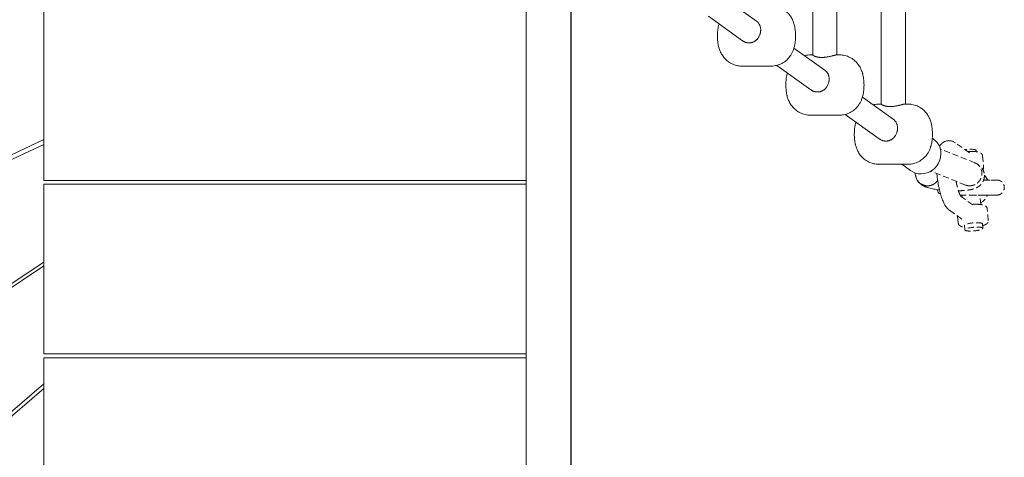
# Model space of a CAD drawing. Units: millimetres. Extents: x -20178 to -8678, y -2740 to 9820.
# Drawn here: x -10709 to -10055, y 2950 to 3240 of the extents above; entities that cross this region are included whole.
import ezdxf

# ---------------------------------------------------------------- set-up
doc = ezdxf.new("R2010")
doc.units = ezdxf.units.MM
for name, pattern in [('K5LT_BASIC', [0]), ('K5LT_DASHED', [6, 4, -2]), ('K5LT_THIN', [0])]:
    doc.linetypes.add(name, pattern=pattern)

msp = doc.modelspace()

# ---------------------------------------------------------------- linework, layer by layer
at = {"color": 7, "linetype": 'K5LT_THIN', "lineweight": 15}
for p, q in [((-10182.45, 3216.98), (-10182.45, 3346.14)), ((-10166.45, 3217.08), (-10166.45, 3346.04)), ((-10137.02, 3184.37), (-10137.02, 3335.44)), ((-10121.02, 3184.47), (-10121.02, 3335.34)), ((-10372.88, 2900.84), (-10372.88, 3248.92)), ((-10219.91, 3239.55), (-10240.42, 3254.28)), ((-10692.88, 3133.77), (-10692.88, 3248.02)), ((-10229.24, 3226.55), (-10251.84, 3242.78)), ((-10194.99, 3221.67), (-10174.48, 3206.94)), ((-10182.45, 3217.08), (-10184.13, 3217.08)), ((-10164.78, 3217.08), (-10166.71, 3217.08)), ((-10229.56, 3209.69), (-10210.21, 3209.69)), ((-10183.81, 3193.95), (-10206.41, 3210.17)), ((-10149.56, 3189.06), (-10129.05, 3174.34)), ((-10137.02, 3184.47), (-10138.7, 3184.47)), ((-10119.35, 3184.47), (-10121.28, 3184.47)), ((-10164.78, 3177.08), (-10184.13, 3177.08)), ((-10160.98, 3177.56), (-10138.38, 3161.34)), ((-10862.88, 3081.21), (-10692.88, 3160.89)), ((-10862.88, 3081.21), (-10692.88, 3160.89)), ((-10692.88, 3157.69), (-10862.88, 3078.6)), ((-10692.88, 3157.69), (-10862.88, 3078.6)), ((-10102.51, 3161.45), (-10103.18, 3161.92)), ((-10119.35, 3144.47), (-10138.7, 3144.47)), ((-10117.67, 3140.32), (-10123.45, 3144.47)), ((-10114.82, 3138.82), (-10114.04, 3136.07)), ((-10372.88, 3133.77), (-10692.88, 3133.77)), ((-10372.88, 3133.77), (-10692.88, 3133.77)), ((-10692.88, 3131.17), (-10372.88, 3131.17)), ((-10692.88, 3018.59), (-10692.88, 3131.17)), ((-10372.88, 3131.17), (-10692.88, 3131.17)), ((-10085.95, 3105.43), (-10086.35, 3110.02)), ((-10862.88, 2966.73), (-10692.88, 3079.52)), ((-10862.88, 2966.73), (-10692.88, 3079.52)), ((-10692.88, 3076.93), (-10862.88, 2964.13)), ((-10372.88, 3018.59), (-10692.88, 3018.59)), ((-10372.88, 3018.59), (-10692.88, 3018.59)), ((-10692.88, 2901.74), (-10692.88, 3015.99)), ((-10372.88, 3015.99), (-10692.88, 3015.99)), ((-10692.88, 3015.99), (-10372.88, 3015.99)), ((-10692.88, 2998.76), (-10862.88, 2852.25)), ((-10692.88, 2995.56), (-10862.88, 2849.64))]:
    msp.add_line(p, q, dxfattribs=at)
at = {"color": 5, "linetype": 'K5LT_BASIC', "lineweight": 30, "true_color": 0x0000ff}
msp.add_line((-10342.88, 2900.84), (-10342.88, 3248.92), dxfattribs=at)
at = {"color": 7, "linetype": 'K5LT_DASHED', "lineweight": 15}
for p, q in [((-10078.56, 3152.08), (-10087.84, 3158.74)), ((-10074.87, 3145.39), (-10097.89, 3154.6)), ((-10078.56, 3152.08), (-10078.57, 3152.08)), ((-10078.56, 3152.08), (-10078.56, 3152.08)), ((-10076.96, 3152.99), (-10076.96, 3152.99)), ((-10074.13, 3153.64), (-10074.06, 3152.86)), ((-10074.87, 3145.39), (-10074.68, 3145.31)), ((-10069.8, 3150.09), (-10069.12, 3142.29)), ((-10081.11, 3130.71), (-10104.13, 3139.91)), ((-10069.08, 3134.01), (-10060.38, 3134.01)), ((-10067.68, 3134.23), (-10067.68, 3134.23)), ((-10067.68, 3134.23), (-10067.68, 3134.23)), ((-10060.38, 3134.01), (-10067.24, 3134.01)), ((-10067.24, 3134.01), (-10067.24, 3134.01)), ((-10067.24, 3134.01), (-10067.24, 3134.01)), ((-10084.71, 3124.01), (-10060.38, 3124.01)), ((-10084.37, 3123.36), (-10075.47, 3116.98)), ((-10083.45, 3122.71), (-10083.57, 3124.01)), ((-10077.88, 3124.01), (-10060.38, 3124.01)), ((-10073.87, 3117.89), (-10073.87, 3117.89)), ((-10070.97, 3117.76), (-10071.52, 3124.01)), ((-10067.68, 3123.79), (-10067.68, 3123.79)), ((-10067.68, 3123.79), (-10067.68, 3123.79)), ((-10060.38, 3124.01), (-10067.24, 3124.01)), ((-10060.38, 3124.01), (-10067.24, 3124.01)), ((-10091.75, 3113.89), (-10082.46, 3107.23)), ((-10075.47, 3116.98), (-10075.48, 3116.98)), ((-10075.47, 3116.98), (-10075.47, 3116.98)), ((-10066.03, 3107.19), (-10066.71, 3114.99)), ((-10082.47, 3107.23), (-10082.46, 3107.23)), ((-10082.46, 3107.23), (-10082.46, 3107.23)), ((-10069.84, 3104.89), (-10069.58, 3101.96)), ((-10081.79, 3103.83), (-10081.54, 3100.91))]:
    msp.add_line(p, q, dxfattribs=at)
for centre, radius, start, end in [((-10077.88, 3129.01), 12.4, 23.7716, 41.56553), ((-10060.38, 3129.01), 5, 270, 90.00011), ((-10077.88, 3129.01), 12.4, 303.3844, 336.2284), ((-10060.38, 3129.01), 5, 269.99989, 270)]:
    msp.add_arc(centre, radius, start, end, dxfattribs=at)
at = {"color": 7, "linetype": 'K5LT_THIN', "lineweight": 15}
msp.add_arc((-10095.38, 3129.01), 5, 195.08434, 243.06668, dxfattribs=at)
for start_param, end_param in [(3.741097, 6.283185), (3.141593, 3.741097)]:
    msp.add_ellipse((-10110.09, 3150.88), major_axis=(7.58, 10.56), ratio=0.952128, start_param=start_param, end_param=end_param, dxfattribs=at)
at = {"color": 7, "linetype": 'K5LT_DASHED', "lineweight": 15}
for centre, major_axis, start_param, end_param in [((-10080.11, 3153.11), (5.98, 0.53), 0.233881, 1.788802), ((-10080.11, 3153.11), (5.98, 0.53), 0, 0.233881), ((-10075.82, 3104.36), (5.98, 0.53), 0.233881, 3.141593), ((-10075.82, 3104.36), (5.98, 0.53), 0, 0.233881), ((-10075.56, 3101.44), (-5.98, -0.53), 3.375474, 6.283185), ((-10075.56, 3101.44), (-5.98, -0.53), 0, 3.141593), ((-10075.56, 3101.44), (-5.98, -0.53), 3.141593, 3.375474)]:
    msp.add_ellipse(centre, major_axis=major_axis, ratio=0.204936, start_param=start_param, end_param=end_param, dxfattribs=at)
at = {"color": 7, "linetype": 'K5LT_THIN', "lineweight": 15}
for points, knots in [([(-10210.21, 3209.69), (-10209.81, 3209.69), (-10209.42, 3209.7), (-10208.43, 3209.78), (-10207.85, 3209.86), (-10206.69, 3210.09), (-10206.12, 3210.23), (-10205, 3210.59), (-10204.45, 3210.8), (-10203.38, 3211.28), (-10202.86, 3211.55), (-10201.86, 3212.15), (-10201.38, 3212.47), (-10200.46, 3213.17), (-10200.02, 3213.54), (-10199.19, 3214.32), (-10198.8, 3214.73), (-10198.08, 3215.58), (-10197.75, 3216.01), (-10197.23, 3216.76), (-10197.03, 3217.07), (-10196.67, 3217.68), (-10196.5, 3217.98), (-10196.19, 3218.58), (-10196.05, 3218.87), (-10195.78, 3219.46), (-10195.65, 3219.76), (-10195.39, 3220.45), (-10195.25, 3220.85), (-10195.09, 3221.36), (-10195.05, 3221.47), (-10194.9, 3221.97), (-10194.8, 3222.36), (-10194.62, 3223.12), (-10194.53, 3223.5), (-10194.39, 3224.25), (-10194.33, 3224.62), (-10194.22, 3225.35), (-10194.18, 3225.71), (-10194.1, 3226.43), (-10194.07, 3226.8), (-10194.01, 3227.52), (-10193.99, 3227.88), (-10193.96, 3228.6), (-10193.95, 3228.97), (-10193.94, 3229.7), (-10193.95, 3230.07), (-10193.96, 3230.8), (-10193.97, 3231.16), (-10194.01, 3231.88), (-10194.04, 3232.24), (-10194.1, 3232.96), (-10194.14, 3233.31), (-10194.22, 3234.03), (-10194.27, 3234.38), (-10194.39, 3235.09), (-10194.45, 3235.45), (-10194.6, 3236.17), (-10194.68, 3236.54), (-10194.81, 3237.05), (-10194.85, 3237.19), (-10194.99, 3237.73), (-10195.11, 3238.11), (-10195.25, 3238.53), (-10195.27, 3238.57), (-10195.42, 3239.02), (-10195.58, 3239.43), (-10195.91, 3240.22), (-10196.1, 3240.62), (-10196.49, 3241.39), (-10196.7, 3241.77), (-10197.18, 3242.55), (-10197.45, 3242.94), (-10197.89, 3243.54), (-10198.04, 3243.74), (-10198.53, 3244.34), (-10198.87, 3244.72), (-10199.58, 3245.43), (-10199.93, 3245.76), (-10200.57, 3246.3), (-10200.85, 3246.52), (-10201.61, 3247.07), (-10202.09, 3247.38), (-10203.1, 3247.95), (-10203.62, 3248.21), (-10204.69, 3248.67), (-10205.24, 3248.87), (-10206.37, 3249.21), (-10206.94, 3249.35), (-10208.1, 3249.55), (-10208.68, 3249.62), (-10209.58, 3249.68), (-10209.89, 3249.69), (-10210.21, 3249.69)], [0, 0, 0, 0, 0.970564, 0.970564, 2.418069, 2.418069, 3.86395, 3.86395, 5.306112, 5.306112, 6.742431, 6.742431, 8.170189, 8.170189, 9.585276, 9.585276, 10.983547, 10.983547, 12.341489, 12.341489, 13.25176, 13.25176, 14.116891, 14.116891, 14.941037, 14.941037, 15.765183, 15.765183, 16.828723, 16.828723, 17.14083, 17.14083, 18.166405, 18.166405, 19.157631, 19.157631, 20.106676, 20.106676, 21.026212, 21.026212, 21.927258, 21.927258, 22.818946, 22.818946, 23.709371, 23.709371, 24.606482, 24.606482, 25.50023, 25.50023, 26.389979, 26.389979, 27.283467, 27.283467, 28.18865, 28.18865, 29.114499, 29.114499, 30.071748, 30.071748, 30.465902, 30.465902, 31.492083, 31.492083, 31.605374, 31.605374, 32.703238, 32.703238, 33.805039, 33.805039, 34.887693, 34.887693, 36.084305, 36.084305, 36.721782, 36.721782, 37.996736, 37.996736, 39.181311, 39.181311, 40.062405, 40.062405, 41.480063, 41.480063, 42.90902, 42.90902, 44.345896, 44.345896, 45.788226, 45.788226, 47.234137, 47.234137, 48, 48, 48, 48]), ([(-10229.56, 3209.69), (-10230.15, 3209.69), (-10230.74, 3209.72), (-10231.91, 3209.86), (-10232.49, 3209.96), (-10233.64, 3210.23), (-10234.21, 3210.4), (-10235.31, 3210.8), (-10235.85, 3211.03), (-10236.9, 3211.55), (-10237.41, 3211.84), (-10238.38, 3212.47), (-10238.85, 3212.81), (-10239.74, 3213.53), (-10240.17, 3213.92), (-10240.96, 3214.73), (-10241.33, 3215.15), (-10241.73, 3215.65), (-10241.78, 3215.72), (-10242.16, 3216.21), (-10242.47, 3216.65), (-10242.99, 3217.49), (-10243.22, 3217.88), (-10243.64, 3218.69), (-10243.83, 3219.1), (-10244.17, 3219.91), (-10244.32, 3220.3), (-10244.6, 3221.1), (-10244.73, 3221.51), (-10244.92, 3222.2), (-10244.99, 3222.47), (-10245.09, 3222.87), (-10245.12, 3223), (-10245.2, 3223.38), (-10245.26, 3223.63), (-10245.37, 3224.25), (-10245.44, 3224.62), (-10245.54, 3225.35), (-10245.59, 3225.71), (-10245.67, 3226.43), (-10245.7, 3226.79), (-10245.75, 3227.51), (-10245.78, 3227.87), (-10245.81, 3228.6), (-10245.82, 3228.96), (-10245.82, 3229.69), (-10245.82, 3230.06), (-10245.81, 3230.79), (-10245.79, 3231.15), (-10245.75, 3231.88), (-10245.73, 3232.24), (-10245.67, 3232.95), (-10245.63, 3233.31), (-10245.54, 3234.02), (-10245.49, 3234.37), (-10245.38, 3235.09), (-10245.32, 3235.44), (-10245.17, 3236.17), (-10245.09, 3236.53), (-10244.93, 3237.17), (-10244.85, 3237.44), (-10244.77, 3237.71)], [0, 0, 0, 0, 1.177082, 1.177082, 2.353067, 2.353067, 3.526917, 3.526917, 4.697139, 4.697139, 5.861852, 5.861852, 7.018582, 7.018582, 8.164078, 8.164078, 9.293291, 9.293291, 9.460856, 9.460856, 10.539237, 10.539237, 11.47095, 11.47095, 12.402663, 12.402663, 13.27466, 13.27466, 14.169061, 14.169061, 14.755025, 14.755025, 15.025248, 15.025248, 15.565694, 15.565694, 16.335003, 16.335003, 17.080808, 17.080808, 17.812001, 17.812001, 18.535869, 18.535869, 19.258869, 19.258869, 19.987352, 19.987352, 20.713292, 20.713292, 21.436037, 21.436037, 22.162001, 22.162001, 22.897835, 22.897835, 23.651116, 23.651116, 24.430427, 24.430427, 25.016688, 25.016688, 25.016688, 25.016688]), ([(-10217.11, 3233.25), (-10217.09, 3233.57), (-10217.1, 3234.19), (-10217.19, 3234.98), (-10217.32, 3235.62), (-10217.48, 3236.17), (-10217.69, 3236.75), (-10217.95, 3237.3), (-10218.25, 3237.81), (-10218.5, 3238.17), (-10218.77, 3238.51), (-10219.02, 3238.79), (-10219.33, 3239.09), (-10219.63, 3239.34), (-10219.81, 3239.48), (-10219.91, 3239.55)], [0, 0, 0, 0, 1.942648, 3.893135, 5.037241, 6.15664, 7.631857, 9.131309, 10.259229, 11.759333, 12.134155, 13.263025, 14.39892, 15.154983, 16, 16, 16, 16]), ([(-10224.8, 3225.08), (-10224.55, 3225.08), (-10224.08, 3225.11), (-10223.43, 3225.21), (-10222.86, 3225.35), (-10222.4, 3225.5), (-10221.9, 3225.71), (-10221.34, 3225.98), (-10220.76, 3226.35), (-10220.2, 3226.78), (-10219.81, 3227.14), (-10219.26, 3227.71), (-10218.77, 3228.33), (-10218.2, 3229.26), (-10217.81, 3230.07), (-10217.56, 3230.77), (-10217.41, 3231.31), (-10217.3, 3231.73), (-10217.21, 3232.22), (-10217.16, 3232.61), (-10217.13, 3232.95), (-10217.11, 3233.15), (-10217.11, 3233.25)], [0, 0, 0, 0, 1.360768, 2.689261, 3.686802, 4.71053, 5.407135, 6.809026, 8.239792, 9.336878, 10.815908, 11.186303, 13.785265, 15.226083, 17.196418, 18.701622, 19.250238, 20.249017, 21.084036, 21.925812, 22.406854, 23, 23, 23, 23]), ([(-10229.23, 3226.55), (-10229.05, 3226.42), (-10228.76, 3226.23), (-10228.29, 3225.97), (-10227.85, 3225.75), (-10227.4, 3225.56), (-10226.96, 3225.41), (-10226.54, 3225.3), (-10226.14, 3225.21), (-10225.68, 3225.13), (-10225.25, 3225.09), (-10224.92, 3225.08), (-10224.8, 3225.08)], [0, 0, 0, 0, 1.808289, 2.830268, 4.361517, 5.853856, 6.807151, 8.169731, 9.422821, 10.195459, 11.988035, 13, 13, 13, 13]), ([(-10187.93, 3216.6), (-10187.5, 3216.71), (-10187.06, 3216.8), (-10186.04, 3216.97), (-10185.45, 3217.03), (-10184.62, 3217.07), (-10184.37, 3217.08), (-10184.13, 3217.08)], [36.447071, 36.447071, 36.447071, 36.447071, 37.336757, 37.336757, 38.511992, 38.511992, 39, 39, 39, 39]), ([(-10182.45, 3216.98), (-10182.45, 3216.95), (-10182.43, 3216.9), (-10182.33, 3216.79), (-10182.14, 3216.65), (-10181.84, 3216.48), (-10181.51, 3216.33), (-10181.15, 3216.18), (-10180.79, 3216.05), (-10180.46, 3215.95), (-10180.11, 3215.85), (-10179.74, 3215.76), (-10179.35, 3215.68), (-10178.95, 3215.6), (-10178.53, 3215.54), (-10178.11, 3215.49), (-10177.64, 3215.45), (-10177.11, 3215.42), (-10176.69, 3215.41), (-10176.47, 3215.41)], [0, 0, 0, 0, 1.355135, 2.577846, 4.518322, 6.031803, 7.511673, 8.950797, 10.024154, 11.112999, 11.849111, 12.951717, 14.04154, 14.754143, 15.802426, 16.815428, 17.465044, 18.734881, 20, 20, 20, 20]), ([(-10176.47, 3215.41), (-10176.23, 3215.41), (-10175.75, 3215.42), (-10175.01, 3215.47), (-10174.26, 3215.54), (-10173.44, 3215.65), (-10172.69, 3215.77), (-10171.94, 3215.92), (-10171.26, 3216.06), (-10170.6, 3216.22), (-10169.96, 3216.37), (-10169.53, 3216.48), (-10169.04, 3216.61), (-10168.64, 3216.71), (-10168.2, 3216.81), (-10167.87, 3216.89), (-10167.62, 3216.95), (-10167.37, 3217), (-10167.2, 3217.03), (-10166.99, 3217.06), (-10166.84, 3217.08), (-10166.74, 3217.08), (-10166.71, 3217.08)], [0, 0, 0, 0, 1.34576, 2.698464, 4.06308, 5.419077, 7.15937, 8.251013, 9.718647, 11.208602, 12.343282, 13.824158, 14.182244, 15.915892, 16.905635, 17.852648, 19.005457, 19.359184, 20.699482, 21.093535, 22.304205, 23, 23, 23, 23]), ([(-10164.78, 3177.08), (-10164.38, 3177.08), (-10163.99, 3177.1), (-10163, 3177.17), (-10162.42, 3177.25), (-10161.26, 3177.48), (-10160.69, 3177.62), (-10159.57, 3177.98), (-10159.02, 3178.19), (-10157.95, 3178.67), (-10157.43, 3178.94), (-10156.43, 3179.54), (-10155.95, 3179.86), (-10155.03, 3180.56), (-10154.59, 3180.93), (-10153.76, 3181.71), (-10153.37, 3182.12), (-10152.65, 3182.97), (-10152.31, 3183.41), (-10151.8, 3184.15), (-10151.6, 3184.46), (-10151.24, 3185.07), (-10151.07, 3185.37), (-10150.76, 3185.97), (-10150.62, 3186.26), (-10150.35, 3186.85), (-10150.22, 3187.15), (-10149.96, 3187.85), (-10149.82, 3188.24), (-10149.66, 3188.75), (-10149.62, 3188.87), (-10149.47, 3189.37), (-10149.37, 3189.75), (-10149.18, 3190.52), (-10149.1, 3190.89), (-10148.96, 3191.64), (-10148.9, 3192.01), (-10148.79, 3192.74), (-10148.75, 3193.1), (-10148.67, 3193.83), (-10148.63, 3194.19), (-10148.58, 3194.91), (-10148.56, 3195.27), (-10148.53, 3196), (-10148.52, 3196.36), (-10148.51, 3197.09), (-10148.51, 3197.46), (-10148.53, 3198.19), (-10148.54, 3198.55), (-10148.58, 3199.27), (-10148.61, 3199.63), (-10148.67, 3200.35), (-10148.71, 3200.71), (-10148.79, 3201.42), (-10148.84, 3201.77), (-10148.96, 3202.48), (-10149.02, 3202.84), (-10149.17, 3203.56), (-10149.25, 3203.93), (-10149.38, 3204.44), (-10149.42, 3204.59), (-10149.56, 3205.12), (-10149.68, 3205.5), (-10149.82, 3205.92), (-10149.84, 3205.97), (-10149.99, 3206.41), (-10150.15, 3206.82), (-10150.48, 3207.61), (-10150.67, 3208.01), (-10151.06, 3208.78), (-10151.27, 3209.16), (-10151.75, 3209.94), (-10152.02, 3210.34), (-10152.45, 3210.93), (-10152.61, 3211.13), (-10153.1, 3211.73), (-10153.44, 3212.11), (-10154.15, 3212.82), (-10154.5, 3213.15), (-10155.14, 3213.69), (-10155.42, 3213.91), (-10156.18, 3214.46), (-10156.66, 3214.77), (-10157.67, 3215.35), (-10158.19, 3215.61), (-10159.26, 3216.07), (-10159.81, 3216.27), (-10160.94, 3216.6), (-10161.51, 3216.74), (-10162.67, 3216.95), (-10163.25, 3217.02), (-10164.15, 3217.07), (-10164.46, 3217.08), (-10164.78, 3217.08)], [0, 0, 0, 0, 0.970564, 0.970564, 2.418069, 2.418069, 3.86395, 3.86395, 5.306112, 5.306112, 6.742431, 6.742431, 8.170189, 8.170189, 9.585276, 9.585276, 10.983547, 10.983547, 12.341489, 12.341489, 13.25176, 13.25176, 14.116891, 14.116891, 14.941037, 14.941037, 15.765183, 15.765183, 16.828723, 16.828723, 17.14083, 17.14083, 18.166405, 18.166405, 19.157631, 19.157631, 20.106676, 20.106676, 21.026212, 21.026212, 21.927258, 21.927258, 22.818946, 22.818946, 23.709371, 23.709371, 24.606482, 24.606482, 25.50023, 25.50023, 26.389979, 26.389979, 27.283467, 27.283467, 28.18865, 28.18865, 29.114499, 29.114499, 30.071748, 30.071748, 30.465902, 30.465902, 31.492083, 31.492083, 31.605374, 31.605374, 32.703238, 32.703238, 33.805039, 33.805039, 34.887693, 34.887693, 36.084305, 36.084305, 36.721782, 36.721782, 37.996736, 37.996736, 39.181311, 39.181311, 40.062405, 40.062405, 41.480063, 41.480063, 42.90902, 42.90902, 44.345896, 44.345896, 45.788226, 45.788226, 47.234137, 47.234137, 48, 48, 48, 48]), ([(-10184.13, 3177.08), (-10184.72, 3177.08), (-10185.31, 3177.11), (-10186.48, 3177.25), (-10187.06, 3177.35), (-10188.21, 3177.62), (-10188.78, 3177.79), (-10189.88, 3178.19), (-10190.42, 3178.42), (-10191.47, 3178.94), (-10191.98, 3179.23), (-10192.95, 3179.86), (-10193.42, 3180.2), (-10194.31, 3180.93), (-10194.74, 3181.31), (-10195.53, 3182.12), (-10195.9, 3182.54), (-10196.3, 3183.04), (-10196.35, 3183.11), (-10196.73, 3183.6), (-10197.04, 3184.04), (-10197.56, 3184.88), (-10197.79, 3185.27), (-10198.21, 3186.08), (-10198.4, 3186.5), (-10198.74, 3187.3), (-10198.89, 3187.69), (-10199.17, 3188.5), (-10199.3, 3188.91), (-10199.49, 3189.59), (-10199.56, 3189.86), (-10199.66, 3190.26), (-10199.69, 3190.39), (-10199.77, 3190.77), (-10199.83, 3191.02), (-10199.94, 3191.64), (-10200, 3192.01), (-10200.11, 3192.74), (-10200.16, 3193.1), (-10200.24, 3193.82), (-10200.27, 3194.18), (-10200.32, 3194.9), (-10200.35, 3195.27), (-10200.38, 3195.99), (-10200.39, 3196.35), (-10200.39, 3197.08), (-10200.39, 3197.45), (-10200.38, 3198.18), (-10200.36, 3198.54), (-10200.32, 3199.27), (-10200.3, 3199.63), (-10200.24, 3200.34), (-10200.2, 3200.7), (-10200.11, 3201.41), (-10200.06, 3201.76), (-10199.95, 3202.48), (-10199.89, 3202.84), (-10199.74, 3203.56), (-10199.66, 3203.92), (-10199.5, 3204.56), (-10199.42, 3204.83), (-10199.34, 3205.1)], [0, 0, 0, 0, 1.177082, 1.177082, 2.353067, 2.353067, 3.526917, 3.526917, 4.697139, 4.697139, 5.861852, 5.861852, 7.018582, 7.018582, 8.164078, 8.164078, 9.293291, 9.293291, 9.460856, 9.460856, 10.539237, 10.539237, 11.47095, 11.47095, 12.402663, 12.402663, 13.27466, 13.27466, 14.169061, 14.169061, 14.755025, 14.755025, 15.025248, 15.025248, 15.565694, 15.565694, 16.335003, 16.335003, 17.080808, 17.080808, 17.812001, 17.812001, 18.535869, 18.535869, 19.258869, 19.258869, 19.987352, 19.987352, 20.713292, 20.713292, 21.436037, 21.436037, 22.162001, 22.162001, 22.897835, 22.897835, 23.651116, 23.651116, 24.430427, 24.430427, 25.016688, 25.016688, 25.016688, 25.016688]), ([(-10171.68, 3200.65), (-10171.66, 3200.96), (-10171.67, 3201.58), (-10171.76, 3202.37), (-10171.89, 3203.01), (-10172.04, 3203.56), (-10172.26, 3204.14), (-10172.52, 3204.69), (-10172.82, 3205.21), (-10173.07, 3205.56), (-10173.34, 3205.9), (-10173.59, 3206.18), (-10173.9, 3206.48), (-10174.2, 3206.74), (-10174.38, 3206.87), (-10174.48, 3206.94)], [0, 0, 0, 0, 1.942648, 3.893135, 5.037241, 6.15664, 7.631857, 9.131309, 10.259229, 11.759333, 12.134155, 13.263025, 14.39892, 15.154983, 16, 16, 16, 16]), ([(-10179.36, 3192.48), (-10179.12, 3192.48), (-10178.65, 3192.5), (-10178, 3192.6), (-10177.43, 3192.74), (-10176.97, 3192.89), (-10176.47, 3193.1), (-10175.91, 3193.38), (-10175.33, 3193.74), (-10174.77, 3194.17), (-10174.38, 3194.53), (-10173.88, 3195.05), (-10173.46, 3195.57), (-10172.89, 3196.43), (-10172.45, 3197.28), (-10172.15, 3198.1), (-10171.96, 3198.74), (-10171.86, 3199.17), (-10171.77, 3199.7), (-10171.71, 3200.15), (-10171.69, 3200.5), (-10171.68, 3200.65)], [0, 0, 0, 0, 1.302824, 2.574734, 3.529784, 4.509911, 5.176862, 6.519048, 7.888884, 8.93925, 10.355271, 10.709904, 12.843963, 13.899612, 16.160222, 17.905738, 18.431218, 19.604767, 20.186265, 21.236394, 22, 22, 22, 22]), ([(-10183.8, 3193.95), (-10183.67, 3193.85), (-10183.37, 3193.65), (-10182.9, 3193.37), (-10182.44, 3193.15), (-10181.98, 3192.96), (-10181.52, 3192.8), (-10181.06, 3192.68), (-10180.56, 3192.57), (-10180.02, 3192.5), (-10179.58, 3192.48), (-10179.36, 3192.48)], [0, 0, 0, 0, 1.237521, 2.69715, 4.139218, 5.081671, 6.46698, 7.803736, 8.661283, 10.336743, 12, 12, 12, 12]), ([(-10142.5, 3183.99), (-10142.07, 3184.1), (-10141.63, 3184.2), (-10140.61, 3184.36), (-10140.02, 3184.43), (-10139.19, 3184.47), (-10138.94, 3184.47), (-10138.7, 3184.47)], [36.447071, 36.447071, 36.447071, 36.447071, 37.336757, 37.336757, 38.511992, 38.511992, 39, 39, 39, 39]), ([(-10137.02, 3184.37), (-10137.02, 3184.35), (-10137, 3184.29), (-10136.9, 3184.18), (-10136.71, 3184.04), (-10136.41, 3183.88), (-10136.08, 3183.72), (-10135.72, 3183.57), (-10135.36, 3183.44), (-10135.03, 3183.34), (-10134.68, 3183.24), (-10134.31, 3183.15), (-10133.92, 3183.07), (-10133.51, 3182.99), (-10133.1, 3182.93), (-10132.68, 3182.88), (-10132.21, 3182.84), (-10131.68, 3182.81), (-10131.26, 3182.8), (-10131.04, 3182.8)], [0, 0, 0, 0, 1.355135, 2.577846, 4.518322, 6.031803, 7.511673, 8.950797, 10.024154, 11.112999, 11.849111, 12.951717, 14.04154, 14.754143, 15.802426, 16.815428, 17.465044, 18.734881, 20, 20, 20, 20]), ([(-10131.04, 3182.8), (-10130.8, 3182.8), (-10130.32, 3182.81), (-10129.58, 3182.86), (-10128.83, 3182.93), (-10128.01, 3183.04), (-10127.26, 3183.16), (-10126.51, 3183.31), (-10125.83, 3183.45), (-10125.17, 3183.61), (-10124.53, 3183.76), (-10124.1, 3183.87), (-10123.61, 3184), (-10123.21, 3184.1), (-10122.77, 3184.21), (-10122.44, 3184.29), (-10122.19, 3184.34), (-10121.94, 3184.39), (-10121.77, 3184.42), (-10121.56, 3184.45), (-10121.41, 3184.47), (-10121.31, 3184.47), (-10121.28, 3184.47)], [0, 0, 0, 0, 1.34576, 2.698464, 4.06308, 5.419077, 7.15937, 8.251013, 9.718647, 11.208602, 12.343282, 13.824158, 14.182244, 15.915892, 16.905635, 17.852648, 19.005457, 19.359184, 20.699482, 21.093535, 22.304205, 23, 23, 23, 23]), ([(-10119.35, 3144.47), (-10118.95, 3144.47), (-10118.56, 3144.49), (-10117.57, 3144.56), (-10116.99, 3144.64), (-10115.83, 3144.87), (-10115.26, 3145.02), (-10114.14, 3145.37), (-10113.59, 3145.58), (-10112.52, 3146.06), (-10112, 3146.33), (-10111, 3146.93), (-10110.52, 3147.25), (-10109.59, 3147.95), (-10109.16, 3148.32), (-10108.33, 3149.11), (-10107.94, 3149.52), (-10107.22, 3150.36), (-10106.88, 3150.8), (-10106.37, 3151.55), (-10106.17, 3151.85), (-10105.81, 3152.46), (-10105.64, 3152.76), (-10105.33, 3153.36), (-10105.19, 3153.65), (-10104.92, 3154.25), (-10104.79, 3154.55), (-10104.53, 3155.24), (-10104.39, 3155.63), (-10104.23, 3156.14), (-10104.19, 3156.26), (-10104.04, 3156.76), (-10103.94, 3157.14), (-10103.75, 3157.91), (-10103.67, 3158.29), (-10103.53, 3159.03), (-10103.47, 3159.4), (-10103.36, 3160.13), (-10103.32, 3160.49), (-10103.24, 3161.22), (-10103.2, 3161.58), (-10103.15, 3162.3), (-10103.13, 3162.66), (-10103.1, 3163.39), (-10103.09, 3163.75), (-10103.08, 3164.48), (-10103.08, 3164.85), (-10103.1, 3165.58), (-10103.11, 3165.94), (-10103.15, 3166.67), (-10103.18, 3167.03), (-10103.24, 3167.74), (-10103.28, 3168.1), (-10103.36, 3168.81), (-10103.41, 3169.16), (-10103.53, 3169.88), (-10103.59, 3170.23), (-10103.74, 3170.95), (-10103.82, 3171.32), (-10103.95, 3171.83), (-10103.99, 3171.98), (-10104.13, 3172.51), (-10104.25, 3172.89), (-10104.39, 3173.32), (-10104.41, 3173.36), (-10104.56, 3173.8), (-10104.71, 3174.21), (-10105.05, 3175.01), (-10105.24, 3175.4), (-10105.63, 3176.17), (-10105.84, 3176.55), (-10106.32, 3177.33), (-10106.59, 3177.73), (-10107.02, 3178.32), (-10107.18, 3178.52), (-10107.67, 3179.12), (-10108.01, 3179.51), (-10108.71, 3180.21), (-10109.07, 3180.54), (-10109.71, 3181.08), (-10109.99, 3181.3), (-10110.75, 3181.85), (-10111.23, 3182.16), (-10112.24, 3182.74), (-10112.76, 3183), (-10113.83, 3183.46), (-10114.38, 3183.66), (-10115.5, 3183.99), (-10116.08, 3184.13), (-10117.24, 3184.34), (-10117.82, 3184.41), (-10118.72, 3184.46), (-10119.03, 3184.47), (-10119.35, 3184.47)], [0, 0, 0, 0, 0.970564, 0.970564, 2.418069, 2.418069, 3.86395, 3.86395, 5.306112, 5.306112, 6.742431, 6.742431, 8.170189, 8.170189, 9.585276, 9.585276, 10.983547, 10.983547, 12.341489, 12.341489, 13.25176, 13.25176, 14.116891, 14.116891, 14.941037, 14.941037, 15.765183, 15.765183, 16.828723, 16.828723, 17.14083, 17.14083, 18.166405, 18.166405, 19.157631, 19.157631, 20.106676, 20.106676, 21.026212, 21.026212, 21.927258, 21.927258, 22.818946, 22.818946, 23.709371, 23.709371, 24.606482, 24.606482, 25.50023, 25.50023, 26.389979, 26.389979, 27.283467, 27.283467, 28.18865, 28.18865, 29.114499, 29.114499, 30.071748, 30.071748, 30.465902, 30.465902, 31.492083, 31.492083, 31.605374, 31.605374, 32.703238, 32.703238, 33.805039, 33.805039, 34.887693, 34.887693, 36.084305, 36.084305, 36.721782, 36.721782, 37.996736, 37.996736, 39.181311, 39.181311, 40.062405, 40.062405, 41.480063, 41.480063, 42.90902, 42.90902, 44.345896, 44.345896, 45.788226, 45.788226, 47.234137, 47.234137, 48, 48, 48, 48]), ([(-10138.7, 3144.47), (-10139.29, 3144.47), (-10139.88, 3144.51), (-10141.05, 3144.64), (-10141.63, 3144.74), (-10142.78, 3145.01), (-10143.35, 3145.18), (-10144.45, 3145.58), (-10144.99, 3145.81), (-10146.04, 3146.33), (-10146.55, 3146.62), (-10147.52, 3147.25), (-10147.99, 3147.59), (-10148.88, 3148.32), (-10149.31, 3148.7), (-10150.1, 3149.51), (-10150.47, 3149.93), (-10150.87, 3150.44), (-10150.92, 3150.5), (-10151.3, 3150.99), (-10151.61, 3151.43), (-10152.13, 3152.27), (-10152.36, 3152.67), (-10152.78, 3153.47), (-10152.97, 3153.89), (-10153.31, 3154.69), (-10153.46, 3155.08), (-10153.74, 3155.89), (-10153.87, 3156.3), (-10154.06, 3156.98), (-10154.13, 3157.25), (-10154.23, 3157.65), (-10154.26, 3157.78), (-10154.34, 3158.16), (-10154.4, 3158.41), (-10154.51, 3159.03), (-10154.57, 3159.4), (-10154.68, 3160.13), (-10154.73, 3160.49), (-10154.81, 3161.21), (-10154.84, 3161.57), (-10154.89, 3162.3), (-10154.91, 3162.66), (-10154.95, 3163.38), (-10154.95, 3163.74), (-10154.96, 3164.47), (-10154.96, 3164.84), (-10154.94, 3165.57), (-10154.93, 3165.94), (-10154.89, 3166.66), (-10154.87, 3167.02), (-10154.81, 3167.73), (-10154.77, 3168.09), (-10154.68, 3168.8), (-10154.63, 3169.16), (-10154.52, 3169.87), (-10154.46, 3170.23), (-10154.31, 3170.95), (-10154.23, 3171.31), (-10154.07, 3171.95), (-10153.99, 3172.22), (-10153.91, 3172.49)], [0, 0, 0, 0, 1.177082, 1.177082, 2.353067, 2.353067, 3.526917, 3.526917, 4.697139, 4.697139, 5.861852, 5.861852, 7.018582, 7.018582, 8.164078, 8.164078, 9.293291, 9.293291, 9.460856, 9.460856, 10.539237, 10.539237, 11.47095, 11.47095, 12.402663, 12.402663, 13.27466, 13.27466, 14.169061, 14.169061, 14.755025, 14.755025, 15.025248, 15.025248, 15.565694, 15.565694, 16.335003, 16.335003, 17.080808, 17.080808, 17.812001, 17.812001, 18.535869, 18.535869, 19.258869, 19.258869, 19.987352, 19.987352, 20.713292, 20.713292, 21.436037, 21.436037, 22.162001, 22.162001, 22.897835, 22.897835, 23.651116, 23.651116, 24.430427, 24.430427, 25.016688, 25.016688, 25.016688, 25.016688]), ([(-10126.25, 3168.04), (-10126.23, 3168.35), (-10126.24, 3168.97), (-10126.33, 3169.76), (-10126.46, 3170.4), (-10126.61, 3170.95), (-10126.83, 3171.53), (-10127.09, 3172.08), (-10127.39, 3172.6), (-10127.64, 3172.95), (-10127.91, 3173.29), (-10128.16, 3173.57), (-10128.47, 3173.87), (-10128.77, 3174.13), (-10128.95, 3174.27), (-10129.05, 3174.34)], [0, 0, 0, 0, 1.942648, 3.893135, 5.037241, 6.15664, 7.631857, 9.131309, 10.259229, 11.759333, 12.134155, 13.263025, 14.39892, 15.154983, 16, 16, 16, 16]), ([(-10133.93, 3159.87), (-10133.69, 3159.87), (-10133.22, 3159.89), (-10132.57, 3159.99), (-10132, 3160.13), (-10131.54, 3160.29), (-10131.04, 3160.49), (-10130.48, 3160.77), (-10129.9, 3161.13), (-10129.34, 3161.56), (-10128.95, 3161.92), (-10128.4, 3162.49), (-10127.91, 3163.11), (-10127.34, 3164.04), (-10126.95, 3164.85), (-10126.7, 3165.55), (-10126.55, 3166.09), (-10126.44, 3166.52), (-10126.35, 3167), (-10126.3, 3167.39), (-10126.27, 3167.74), (-10126.25, 3167.93), (-10126.25, 3168.04)], [0, 0, 0, 0, 1.360768, 2.689261, 3.686802, 4.71053, 5.407135, 6.809026, 8.239792, 9.336878, 10.815908, 11.186303, 13.785265, 15.226083, 17.196418, 18.701622, 19.250238, 20.249017, 21.084036, 21.925812, 22.406854, 23, 23, 23, 23]), ([(-10138.37, 3161.34), (-10138.19, 3161.21), (-10137.9, 3161.01), (-10137.43, 3160.75), (-10136.99, 3160.53), (-10136.54, 3160.35), (-10136.1, 3160.2), (-10135.68, 3160.08), (-10135.28, 3159.99), (-10134.82, 3159.92), (-10134.39, 3159.88), (-10134.05, 3159.87), (-10133.93, 3159.87)], [0, 0, 0, 0, 1.808289, 2.830268, 4.361517, 5.853856, 6.807151, 8.169731, 9.422821, 10.195459, 11.988035, 13, 13, 13, 13]), ([(-10087.84, 3158.74), (-10088.09, 3158.92), (-10088.34, 3159.08), (-10088.87, 3159.37), (-10089.13, 3159.5), (-10089.67, 3159.72), (-10089.93, 3159.81), (-10090.47, 3159.97), (-10090.74, 3160.03), (-10091.29, 3160.11), (-10091.56, 3160.14), (-10092.1, 3160.16), (-10092.37, 3160.16), (-10092.91, 3160.12), (-10093.18, 3160.08), (-10093.71, 3159.98), (-10093.97, 3159.91), (-10094.48, 3159.75), (-10094.73, 3159.65), (-10095.22, 3159.43), (-10095.46, 3159.31), (-10095.92, 3159.03), (-10096.15, 3158.88), (-10096.59, 3158.55), (-10096.8, 3158.37), (-10097.2, 3157.99), (-10097.39, 3157.78), (-10097.76, 3157.35), (-10097.94, 3157.12), (-10098.23, 3156.7), (-10098.35, 3156.51), (-10098.46, 3156.32)], [0, 0, 0, 0, 1.57447, 1.57447, 3.030269, 3.030269, 4.400112, 4.400112, 5.712214, 5.712214, 6.985903, 6.985903, 8.237493, 8.237493, 9.479602, 9.479602, 10.720377, 10.720377, 11.970638, 11.970638, 13.242467, 13.242467, 14.550586, 14.550586, 15.910784, 15.910784, 17.346383, 17.346383, 18.890154, 18.890154, 20.116684, 20.116684, 20.116684, 20.116684]), ([(-10100.18, 3138.33), (-10100.16, 3138.13), (-10100.14, 3137.92), (-10100.04, 3136.93), (-10099.95, 3136.14), (-10099.73, 3134.54), (-10099.62, 3133.74), (-10099.36, 3132.16), (-10099.22, 3131.38), (-10098.93, 3129.84), (-10098.77, 3129.09), (-10098.45, 3127.63), (-10098.28, 3126.92), (-10097.92, 3125.55), (-10097.74, 3124.88), (-10097.36, 3123.61), (-10097.17, 3122.99), (-10096.77, 3121.83), (-10096.57, 3121.27), (-10096.16, 3120.23), (-10095.96, 3119.74), (-10095.59, 3118.94), (-10095.44, 3118.62), (-10095.11, 3117.99), (-10094.95, 3117.69), (-10094.69, 3117.24), (-10094.6, 3117.09), (-10094.41, 3116.8), (-10094.32, 3116.66), (-10094.13, 3116.37), (-10094.03, 3116.23), (-10093.83, 3115.96), (-10093.72, 3115.82), (-10093.51, 3115.55), (-10093.4, 3115.42), (-10093.17, 3115.16), (-10093.05, 3115.03), (-10092.81, 3114.78), (-10092.68, 3114.66), (-10092.3, 3114.32), (-10092.04, 3114.1), (-10091.75, 3113.89)], [50.316277, 50.316277, 50.316277, 50.316277, 51.145867, 51.145867, 54.347458, 54.347458, 57.590405, 57.590405, 60.80505, 60.80505, 63.979978, 63.979978, 67.115829, 67.115829, 70.210221, 70.210221, 73.257101, 73.257101, 76.245288, 76.245288, 79.080316, 79.080316, 81.097454, 81.097454, 83.114593, 83.114593, 84.133164, 84.133164, 85.145564, 85.145564, 86.157964, 86.157964, 87.168886, 87.168886, 88.174959, 88.174959, 89.16894, 89.16894, 90.135766, 90.135766, 92, 92, 92, 92]), ([(-10114.22, 3136.72), (-10114.2, 3136.62), (-10114.18, 3136.52), (-10114.07, 3135.97), (-10113.94, 3135.53), (-10113.61, 3134.68), (-10113.42, 3134.28), (-10112.98, 3133.51), (-10112.73, 3133.14), (-10112.23, 3132.51), (-10111.98, 3132.24), (-10111.47, 3131.74), (-10111.21, 3131.51), (-10110.71, 3131.11), (-10110.47, 3130.94), (-10110.01, 3130.63), (-10109.78, 3130.49), (-10109.32, 3130.23), (-10109.09, 3130.11), (-10108.64, 3129.89), (-10108.42, 3129.78), (-10107.97, 3129.59), (-10107.74, 3129.5), (-10107.28, 3129.33), (-10107.06, 3129.25), (-10106.59, 3129.09), (-10106.36, 3129.02), (-10105.66, 3128.81), (-10105.18, 3128.68), (-10104.19, 3128.44), (-10103.67, 3128.32), (-10102.57, 3128.1), (-10101.98, 3127.99), (-10100.74, 3127.78), (-10100.1, 3127.69), (-10099.09, 3127.55), (-10098.75, 3127.51), (-10098.4, 3127.47)], [2.39343, 2.39343, 2.39343, 2.39343, 2.701584, 2.701584, 4.052697, 4.052697, 5.401552, 5.401552, 6.752459, 6.752459, 7.916965, 7.916965, 9.064784, 9.064784, 10.096886, 10.096886, 11.080875, 11.080875, 12.063205, 12.063205, 13.040871, 13.040871, 14.01339, 14.01339, 14.985908, 14.985908, 15.958427, 15.958427, 17.839542, 17.839542, 19.740884, 19.740884, 21.765162, 21.765162, 23.835139, 23.835139, 24.886479, 24.886479, 24.886479, 24.886479]), ([(-10114.04, 3136.07), (-10113.99, 3135.9), (-10113.82, 3135.39), (-10113.49, 3134.62), (-10113.02, 3133.82), (-10112.53, 3133.16), (-10111.99, 3132.55), (-10111.37, 3131.99), (-10110.7, 3131.5), (-10110.08, 3131.13), (-10109.56, 3130.88), (-10109.13, 3130.7), (-10108.75, 3130.56), (-10108.39, 3130.45), (-10108.05, 3130.37), (-10107.76, 3130.3), (-10107.51, 3130.26), (-10107.31, 3130.23), (-10107.13, 3130.21), (-10106.98, 3130.19), (-10106.83, 3130.18), (-10106.68, 3130.17), (-10106.52, 3130.16), (-10106.34, 3130.16), (-10106.14, 3130.16), (-10105.92, 3130.16), (-10105.65, 3130.18), (-10105.32, 3130.21), (-10104.92, 3130.26), (-10104.55, 3130.34), (-10104.19, 3130.43), (-10103.82, 3130.53), (-10103.39, 3130.68), (-10102.88, 3130.9), (-10102.28, 3131.22), (-10101.58, 3131.67), (-10100.85, 3132.29), (-10100.18, 3133.03), (-10099.8, 3133.58), (-10099.63, 3133.86)], [0, 0, 0, 0, 1.150567, 3.439858, 5.431826, 7.165409, 8.751784, 10.637402, 12.515373, 14.114448, 15.296825, 16.255905, 17.089152, 17.906377, 18.68373, 19.367293, 19.874605, 20.295928, 20.679176, 20.996999, 21.326641, 21.65674, 22.029374, 22.408831, 22.844762, 23.305008, 23.792604, 24.604332, 25.484335, 26.405866, 27.111798, 27.914468, 28.921327, 30.102032, 31.579145, 33.410485, 35.569866, 37.872188, 40, 40, 40, 40])]:
    msp.add_open_spline(points, degree=3, knots=knots, dxfattribs=at)
at = {"color": 7, "linetype": 'K5LT_DASHED', "lineweight": 15}
for points, knots in [([(-10076.96, 3152.99), (-10077.21, 3152.99), (-10077.45, 3152.98), (-10077.73, 3152.98), (-10077.76, 3152.98), (-10077.86, 3152.98), (-10077.92, 3152.98), (-10078.11, 3152.98), (-10078.23, 3152.98), (-10078.58, 3152.98), (-10078.8, 3152.98), (-10079.16, 3152.97), (-10079.3, 3152.97), (-10079.52, 3152.97), (-10079.6, 3152.96), (-10079.69, 3152.96), (-10079.7, 3152.96), (-10079.74, 3152.96), (-10079.75, 3152.96), (-10079.77, 3152.96), (-10079.78, 3152.96), (-10079.79, 3152.96)], [0.025988, 0.025988, 0.025988, 0.025988, 7.6, 7.6, 8.567562, 8.567562, 10.502685, 10.502685, 14.372932, 14.372932, 21.104597, 21.104597, 25.430876, 25.430876, 27.827012, 27.827012, 28.266517, 28.266517, 28.756891, 28.756891, 28.991371, 28.991371, 28.991371, 28.991371]), ([(-10076.87, 3152.99), (-10076.64, 3152.99), (-10076.4, 3152.99), (-10075.87, 3152.98), (-10075.58, 3152.97), (-10075.01, 3152.94), (-10074.73, 3152.92), (-10074.21, 3152.87), (-10073.97, 3152.85), (-10073.51, 3152.79), (-10073.31, 3152.75), (-10072.94, 3152.69), (-10072.78, 3152.65), (-10072.51, 3152.59), (-10072.4, 3152.56), (-10072.2, 3152.51), (-10072.1, 3152.48), (-10071.9, 3152.41), (-10071.8, 3152.38), (-10071.61, 3152.3), (-10071.52, 3152.26), (-10071.33, 3152.17), (-10071.23, 3152.12), (-10071.05, 3152.01), (-10070.96, 3151.95), (-10070.82, 3151.85), (-10070.77, 3151.81), (-10070.67, 3151.74), (-10070.63, 3151.7), (-10070.51, 3151.58), (-10070.44, 3151.51), (-10070.31, 3151.35), (-10070.25, 3151.27), (-10070.14, 3151.11), (-10070.09, 3151.02), (-10070, 3150.85), (-10069.97, 3150.77), (-10069.9, 3150.59), (-10069.88, 3150.5), (-10069.83, 3150.31), (-10069.81, 3150.2), (-10069.8, 3150.09)], [1.018074, 1.018074, 1.018074, 1.018074, 4.072296, 4.072296, 8.125391, 8.125391, 12.114157, 12.114157, 16.021849, 16.021849, 19.5024, 19.5024, 22.537688, 22.537688, 24.564968, 24.564968, 26.590828, 26.590828, 28.616688, 28.616688, 30.640682, 30.640682, 32.657979, 32.657979, 34.657186, 34.657186, 35.785361, 35.785361, 36.816471, 36.816471, 38.556316, 38.556316, 40.139735, 40.139735, 41.619168, 41.619168, 43.029022, 43.029022, 44.397058, 44.397058, 46, 46, 46, 46]), ([(-10085.81, 3126.87), (-10085.34, 3126.88), (-10084.88, 3126.89), (-10083.79, 3126.94), (-10083.17, 3126.98), (-10081.98, 3127.06), (-10081.4, 3127.11), (-10080.28, 3127.23), (-10079.75, 3127.3), (-10078.72, 3127.45), (-10078.23, 3127.53), (-10077.37, 3127.7), (-10077, 3127.79), (-10076.4, 3127.94), (-10076.16, 3128), (-10075.69, 3128.14), (-10075.45, 3128.22), (-10074.97, 3128.39), (-10074.73, 3128.48), (-10074.24, 3128.67), (-10074, 3128.78), (-10073.52, 3129.02), (-10073.28, 3129.15), (-10072.82, 3129.42), (-10072.61, 3129.56), (-10072.22, 3129.83), (-10072.06, 3129.95), (-10071.65, 3130.28), (-10071.41, 3130.49), (-10070.91, 3130.99), (-10070.64, 3131.28), (-10070.16, 3131.91), (-10069.93, 3132.25), (-10069.51, 3132.98), (-10069.32, 3133.38), (-10068.99, 3134.22), (-10068.87, 3134.65), (-10068.68, 3135.54), (-10068.62, 3136), (-10068.58, 3136.91), (-10068.59, 3137.37), (-10068.69, 3138.28), (-10068.78, 3138.73), (-10069.03, 3139.61), (-10069.19, 3140.04), (-10069.57, 3140.85), (-10069.79, 3141.24), (-10070.27, 3141.98), (-10070.54, 3142.32), (-10071.08, 3142.92), (-10071.34, 3143.18), (-10071.87, 3143.65), (-10072.15, 3143.87), (-10072.65, 3144.22), (-10072.88, 3144.37), (-10073.33, 3144.65), (-10073.56, 3144.77), (-10074, 3145), (-10074.23, 3145.11), (-10074.52, 3145.25), (-10074.6, 3145.28), (-10074.68, 3145.31)], [37.005112, 37.005112, 37.005112, 37.005112, 38.404786, 38.404786, 40.361206, 40.361206, 42.315364, 42.315364, 44.247281, 44.247281, 46.133624, 46.133624, 47.654445, 47.654445, 48.620601, 48.620601, 49.632301, 49.632301, 50.63031, 50.63031, 51.628318, 51.628318, 52.601712, 52.601712, 53.492214, 53.492214, 54.171838, 54.171838, 55.188995, 55.188995, 56.407772, 56.407772, 57.626549, 57.626549, 58.94962, 58.94962, 60.282715, 60.282715, 61.625479, 61.625479, 62.974321, 62.974321, 64.324839, 64.324839, 65.674071, 65.674071, 67.023051, 67.023051, 68.377626, 68.377626, 69.573757, 69.573757, 70.750937, 70.750937, 71.739934, 71.739934, 72.706108, 72.706108, 73.672281, 73.672281, 74, 74, 74, 74]), ([(-10074.68, 3145.31), (-10074.61, 3145.29), (-10074.38, 3145.18), (-10073.94, 3144.95), (-10073.34, 3144.57), (-10072.67, 3144.04), (-10072.01, 3143.37), (-10071.43, 3142.59), (-10070.96, 3141.73), (-10070.59, 3140.81), (-10070.35, 3139.85), (-10070.23, 3138.85), (-10070.24, 3137.85), (-10070.37, 3136.84), (-10070.63, 3135.86), (-10071.01, 3134.91), (-10071.5, 3134.02), (-10072.1, 3133.19), (-10072.79, 3132.44), (-10073.54, 3131.8), (-10074.3, 3131.3), (-10074.99, 3130.93), (-10075.6, 3130.67), (-10076.13, 3130.5), (-10076.63, 3130.37), (-10077.12, 3130.27), (-10077.6, 3130.21), (-10078.02, 3130.18), (-10078.25, 3130.18), (-10078.35, 3130.18)], [0, 0, 0, 0, 0.310435, 1.098924, 2.114138, 3.37469, 4.751947, 6.147085, 7.542226, 8.9367, 10.331698, 11.726451, 13.121268, 14.516086, 15.910769, 17.305874, 18.699546, 20.097581, 21.480918, 22.868943, 24.131958, 25.219072, 26.112709, 26.874783, 27.574697, 28.256336, 28.981863, 29.577713, 30, 30, 30, 30]), ([(-10069.52, 3140.74), (-10069.48, 3140.8), (-10069.45, 3140.85), (-10069.37, 3141), (-10069.32, 3141.09), (-10069.25, 3141.27), (-10069.22, 3141.36), (-10069.17, 3141.54), (-10069.15, 3141.64), (-10069.12, 3141.82), (-10069.11, 3141.91), (-10069.11, 3142.1), (-10069.11, 3142.19), (-10069.12, 3142.29)], [107.737818, 107.737818, 107.737818, 107.737818, 108.84608, 108.84608, 110.404048, 110.404048, 111.865428, 111.865428, 113.261666, 113.261666, 114.619162, 114.619162, 116, 116, 116, 116]), ([(-10087.35, 3133.2), (-10087.35, 3133.19), (-10087.35, 3133.18), (-10087.22, 3132.52), (-10087.1, 3131.88), (-10086.83, 3130.64), (-10086.69, 3130.04), (-10086.4, 3128.91), (-10086.25, 3128.37), (-10085.96, 3127.36), (-10085.81, 3126.88), (-10085.52, 3126.01), (-10085.38, 3125.61), (-10085.11, 3124.91), (-10084.98, 3124.59), (-10084.85, 3124.3), (-10084.84, 3124.28), (-10084.73, 3124.04), (-10084.64, 3123.85), (-10084.51, 3123.62), (-10084.47, 3123.54), (-10084.4, 3123.42), (-10084.37, 3123.36), (-10084.31, 3123.28), (-10084.29, 3123.24), (-10084.26, 3123.2), (-10084.26, 3123.2), (-10084.26, 3123.2)], [30.55075, 30.55075, 30.55075, 30.55075, 30.592565, 30.592565, 33.290935, 33.290935, 35.94282, 35.94282, 38.53976, 38.53976, 41.071207, 41.071207, 43.520473, 43.520473, 45.863988, 45.863988, 46.063811, 46.063811, 47.950874, 47.950874, 48.955334, 48.955334, 49.959795, 49.959795, 50.964255, 50.964255, 52, 52, 52, 52]), ([(-10067.22, 3134.01), (-10067.23, 3134.01), (-10067.24, 3134.01), (-10067.26, 3134.02), (-10067.28, 3134.02), (-10067.32, 3134.03), (-10067.34, 3134.04), (-10067.4, 3134.06), (-10067.43, 3134.07), (-10067.49, 3134.1), (-10067.52, 3134.12), (-10067.6, 3134.17), (-10067.64, 3134.2), (-10067.68, 3134.23)], [1.117783, 1.117783, 1.117783, 1.117783, 1.914296, 1.914296, 2.875636, 2.875636, 3.836966, 3.836966, 4.803011, 4.803011, 5.781929, 5.781929, 7, 7, 7, 7]), ([(-10078.35, 3130.18), (-10078.49, 3130.18), (-10078.74, 3130.18), (-10079.11, 3130.21), (-10079.42, 3130.25), (-10079.73, 3130.3), (-10080.05, 3130.37), (-10080.4, 3130.46), (-10080.76, 3130.57), (-10080.99, 3130.66), (-10081.11, 3130.71)], [0, 0, 0, 0, 1.652691, 2.979766, 4.15941, 5.280091, 6.662079, 8.024384, 9.48179, 11, 11, 11, 11]), ([(-10073.87, 3117.89), (-10074.12, 3117.89), (-10074.36, 3117.88), (-10074.64, 3117.88), (-10074.67, 3117.88), (-10074.77, 3117.88), (-10074.83, 3117.88), (-10075.02, 3117.88), (-10075.14, 3117.88), (-10075.49, 3117.88), (-10075.71, 3117.88), (-10076.07, 3117.87), (-10076.21, 3117.87), (-10076.43, 3117.87), (-10076.51, 3117.86), (-10076.6, 3117.86), (-10076.61, 3117.86), (-10076.64, 3117.86), (-10076.66, 3117.86), (-10076.68, 3117.86), (-10076.69, 3117.86), (-10076.7, 3117.86)], [0, 0, 0, 0, 7.6, 7.6, 8.570376, 8.570376, 10.511128, 10.511128, 14.392631, 14.392631, 21.122463, 21.122463, 25.450504, 25.450504, 27.825464, 27.825464, 28.251965, 28.251965, 28.741361, 28.741361, 28.978163, 28.978163, 28.978163, 28.978163]), ([(-10073.78, 3117.89), (-10073.54, 3117.89), (-10073.31, 3117.89), (-10072.78, 3117.88), (-10072.48, 3117.87), (-10071.91, 3117.84), (-10071.64, 3117.82), (-10071.12, 3117.77), (-10070.87, 3117.75), (-10070.42, 3117.69), (-10070.22, 3117.65), (-10069.85, 3117.59), (-10069.69, 3117.55), (-10069.42, 3117.49), (-10069.31, 3117.46), (-10069.11, 3117.41), (-10069.01, 3117.38), (-10068.81, 3117.31), (-10068.71, 3117.28), (-10068.52, 3117.2), (-10068.42, 3117.16), (-10068.24, 3117.07), (-10068.14, 3117.02), (-10067.96, 3116.91), (-10067.87, 3116.85), (-10067.73, 3116.75), (-10067.68, 3116.71), (-10067.58, 3116.64), (-10067.54, 3116.6), (-10067.42, 3116.48), (-10067.35, 3116.41), (-10067.21, 3116.25), (-10067.15, 3116.17), (-10067.05, 3116.01), (-10067, 3115.92), (-10066.91, 3115.75), (-10066.88, 3115.67), (-10066.81, 3115.49), (-10066.79, 3115.4), (-10066.74, 3115.21), (-10066.72, 3115.1), (-10066.71, 3114.99)], [1.024423, 1.024423, 1.024423, 1.024423, 4.097691, 4.097691, 8.149938, 8.149938, 12.137805, 12.137805, 16.044496, 16.044496, 19.49995, 19.49995, 22.534807, 22.534807, 24.561795, 24.561795, 26.587364, 26.587364, 28.612934, 28.612934, 30.636641, 30.636641, 32.653661, 32.653661, 34.652619, 34.652619, 35.780485, 35.780485, 36.81143, 36.81143, 38.551674, 38.551674, 40.13531, 40.13531, 41.614819, 41.614819, 43.024667, 43.024667, 44.392639, 44.392639, 46, 46, 46, 46]), ([(-10067.22, 3124.01), (-10067.23, 3124.01), (-10067.23, 3124.01), (-10067.24, 3124.01), (-10067.26, 3124), (-10067.29, 3123.99), (-10067.31, 3123.99), (-10067.36, 3123.97), (-10067.39, 3123.96), (-10067.45, 3123.93), (-10067.48, 3123.92), (-10067.54, 3123.88), (-10067.58, 3123.86), (-10067.64, 3123.82), (-10067.66, 3123.81), (-10067.68, 3123.79)], [0.735669, 0.735669, 0.735669, 0.735669, 1.178942, 1.178942, 2.373752, 2.373752, 3.554426, 3.554426, 4.746286, 4.746286, 5.956321, 5.956321, 7.169956, 7.169956, 8, 8, 8, 8]), ([(-10085.95, 3105.43), (-10085.94, 3105.34), (-10085.93, 3105.25), (-10085.89, 3105.07), (-10085.87, 3104.99), (-10085.81, 3104.81), (-10085.78, 3104.73), (-10085.7, 3104.56), (-10085.66, 3104.48), (-10085.56, 3104.33), (-10085.51, 3104.25), (-10085.39, 3104.1), (-10085.33, 3104.03), (-10085.2, 3103.89), (-10085.12, 3103.82), (-10084.99, 3103.71), (-10084.93, 3103.67), (-10084.83, 3103.59), (-10084.78, 3103.56), (-10084.69, 3103.5), (-10084.65, 3103.48), (-10084.51, 3103.4), (-10084.42, 3103.35), (-10084.23, 3103.26), (-10084.14, 3103.22), (-10083.95, 3103.15), (-10083.86, 3103.11), (-10083.66, 3103.05), (-10083.57, 3103.02), (-10083.37, 3102.96), (-10083.28, 3102.94), (-10083.09, 3102.89), (-10082.99, 3102.87), (-10082.81, 3102.84), (-10082.73, 3102.82), (-10082.48, 3102.77), (-10082.3, 3102.75), (-10081.98, 3102.7), (-10081.84, 3102.68), (-10081.69, 3102.67)], [0, 0, 0, 0, 1.327015, 1.327015, 2.661147, 2.661147, 4.016626, 4.016626, 5.408778, 5.408778, 6.860989, 6.860989, 8.398101, 8.398101, 10.059136, 10.059136, 11.385, 11.385, 12.371731, 12.371731, 13.367026, 13.367026, 15.349051, 15.349051, 17.331077, 17.331077, 19.302699, 19.302699, 21.245599, 21.245599, 23.125676, 23.125676, 24.876664, 24.876664, 26.367322, 26.367322, 29.348638, 29.348638, 31.66922, 31.66922, 31.66922, 31.66922]), ([(-10069.74, 3103.72), (-10069.58, 3103.76), (-10069.43, 3103.81), (-10069.11, 3103.92), (-10068.94, 3103.98), (-10068.62, 3104.1), (-10068.46, 3104.16), (-10068.21, 3104.27), (-10068.11, 3104.31), (-10067.92, 3104.41), (-10067.83, 3104.46), (-10067.65, 3104.56), (-10067.56, 3104.61), (-10067.38, 3104.72), (-10067.3, 3104.78), (-10067.13, 3104.9), (-10067.04, 3104.97), (-10066.88, 3105.11), (-10066.8, 3105.18), (-10066.68, 3105.31), (-10066.64, 3105.36), (-10066.56, 3105.45), (-10066.53, 3105.5), (-10066.43, 3105.63), (-10066.37, 3105.72), (-10066.28, 3105.9), (-10066.23, 3105.99), (-10066.16, 3106.17), (-10066.13, 3106.26), (-10066.08, 3106.44), (-10066.06, 3106.54), (-10066.03, 3106.72), (-10066.02, 3106.81), (-10066.02, 3107), (-10066.02, 3107.09), (-10066.03, 3107.19)], [84.330936, 84.330936, 84.330936, 84.330936, 86.856578, 86.856578, 89.881697, 89.881697, 92.906355, 92.906355, 94.926771, 94.926771, 96.945685, 96.945685, 98.964599, 98.964599, 100.981528, 100.981528, 102.991331, 102.991331, 104.9819, 104.9819, 106.113096, 106.113096, 107.141481, 107.141481, 108.84608, 108.84608, 110.404048, 110.404048, 111.865428, 111.865428, 113.261666, 113.261666, 114.619162, 114.619162, 116, 116, 116, 116])]:
    msp.add_open_spline(points, degree=3, knots=knots, dxfattribs=at)

doc.saveas('drawing.dxf')
